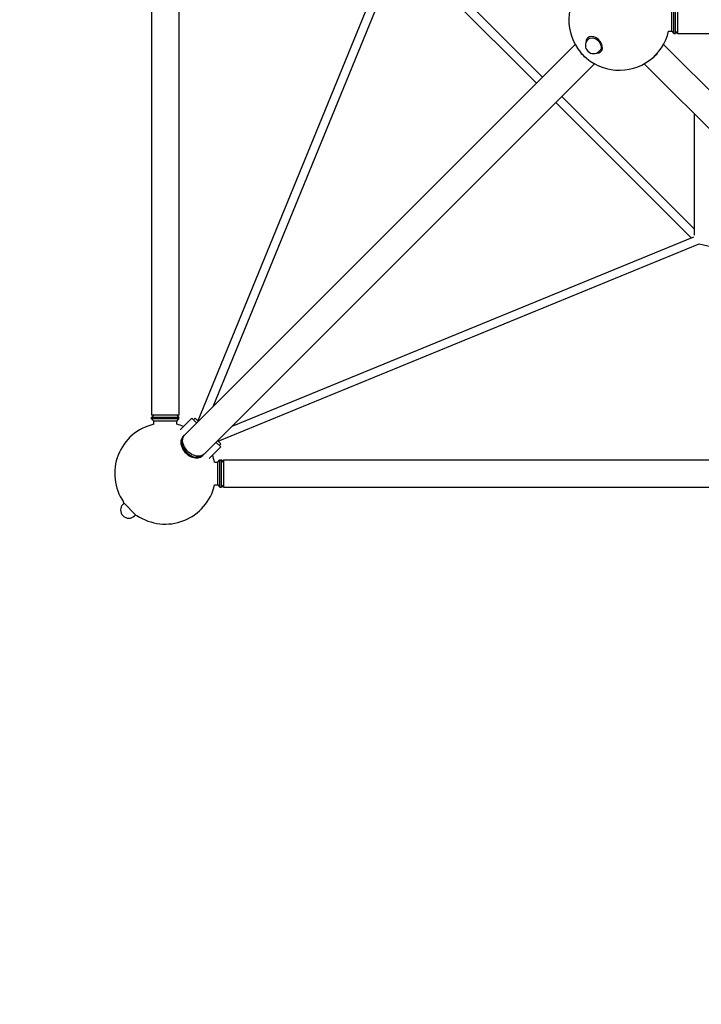
# Model space of a CAD drawing. Units: millimetres. Extents: x -5771 to 3712, y -7947 to 4605.
# Drawn here: x -2322 to -820, y -3171 to -1000 of the extents above; entities that cross this region are included whole.
import ezdxf

# ---------------------------------------------------------------- set-up
doc = ezdxf.new("R2010")
doc.units = ezdxf.units.MM
doc.header["$LTSCALE"] = 20
doc.linetypes.add('HIDDEN', pattern=[9.525, 6.35, -3.175])
doc.layers.add('2d', color=230, linetype='Continuous')
doc.layers.add('AS-Safetyzone', color=5, linetype='HIDDEN')

msp = doc.modelspace()

# ---------------------------------------------------------------- linework, layer by layer
at = {"layer": '2d'}
for p, q in [((-2031, -128.4), (-2031, -1872.4)), ((-1970.7, -128.4), (-1970.7, -1872.4)), ((-1494.9, -824.2), (-1929.5, -1884.4)), ((-1481.6, -841.8), (-1896.4, -1853.8)), ((-1183, -1140.4), (-1485.6, -837.8)), ((-1169.6, -1127), (-1471.6, -825)), ((-885, -1025.6), (-885, -975.3)), ((-880, -1030.6), (-880, -970.3)), ((-877, -1030.6), (-877, -970.3)), ((-872, -970.3), (-872, -1030.6)), ((-1070, -1040.3), (-1070.6, -1040.9)), ((-891.8, -1025.6), (-885, -1025.6)), ((-885, -1025.6), (-880, -1030.6)), ((-880, -1030.6), (-877, -1030.6)), ((-872, -1025.6), (-877, -1030.6)), ((-872, -1030.6), (872, -1030.6)), ((-1958, -1915.3), (-1097.7, -1055)), ((-1068.5, -1043.1), (-1070, -1044.6)), ((-903.2, -1055), (-42.9, -1915.3)), ((-1043.1, -1068.5), (-1044.6, -1070)), ((-1040.3, -1070), (-1040.9, -1070.6)), ((-1915.3, -1958), (-1055, -1097.7)), ((-945.8, -1097.7), (-85.5, -1958)), ((-834.5, -1462.1), (-1127, -1169.6)), ((-841.8, -1481.6), (-1140.4, -1183)), ((-834.5, -1475.5), (-834.5, -1209)), ((-1884.4, -1929.5), (-824.2, -1494.9)), ((-1853.8, -1896.4), (-836.4, -1479.4)), ((-824.2, -1494.9), (-467.6, -1575.9)), ((-1970.7, -1872.4), (-2031, -1872.4)), ((-2026, -1872.4), (-2031, -1877.4)), ((-1970.7, -1877.4), (-2031, -1877.4)), ((-2031, -1880.4), (-2031, -1877.4)), ((-1970.7, -1880.4), (-2031, -1880.4)), ((-2026, -1885.4), (-2031, -1880.4)), ((-1975.7, -1885.4), (-2026, -1885.4)), ((-2026, -1892.2), (-2026, -1885.4)), ((-1975.7, -1872.4), (-1970.7, -1877.4)), ((-1975.7, -1885.4), (-1970.7, -1880.4)), ((-1975.7, -1892.2), (-1975.7, -1885.4)), ((-1970.7, -1880.4), (-1970.7, -1877.4)), ((-1967.9, -1904.3), (-1942.3, -1878.7)), ((-1931.8, -1889.2), (-1942.3, -1878.7)), ((-1938.8, -1882.2), (-1935.3, -1878.7)), ((-1935.3, -1878.7), (-1928.3, -1885.6)), ((-1962, -1919.3), (-1960.5, -1917.8)), ((-1878.7, -1942.3), (-1889.2, -1931.8)), ((-1885.6, -1928.3), (-1878.7, -1935.3)), ((-1904.3, -1967.9), (-1878.7, -1942.3)), ((-1882.2, -1938.8), (-1878.7, -1935.3)), ((-1919.3, -1962), (-1917.8, -1960.5)), ((-1885.4, -1975.7), (-1880.4, -1970.7)), ((-1880.4, -2031), (-1880.4, -1970.7)), ((-1880.4, -1970.7), (-1877.4, -1970.7)), ((-1877.4, -2031), (-1877.4, -1970.7)), ((-1872.4, -1975.7), (-1877.4, -1970.7)), ((-1872.4, -1970.7), (-1872.4, -2031)), ((-1872.4, -1970.7), (-128.4, -1970.7)), ((-1892.2, -1975.7), (-1885.4, -1975.7)), ((-1885.4, -2026), (-1885.4, -1975.7)), ((-1892.2, -2026), (-1885.4, -2026)), ((-1885.4, -2026), (-1880.4, -2031)), ((-1880.4, -2031), (-1877.4, -2031)), ((-1872.4, -2026), (-1877.4, -2031)), ((-1872.4, -2031), (-128.4, -2031)), ((-2093.1, -2063.4), (-2094, -2064.3)), ((-2094, -2064.3), (-2064.3, -2094)), ((-2091.9, -2066.4), (-2094, -2068.5)), ((-2066.4, -2091.9), (-2068.5, -2094)), ((-2063.4, -2093.1), (-2064.3, -2094))]:
    msp.add_line(p, q, dxfattribs=at)
for centre, radius, start, end in [((-1000.4, -1000.4), 111.5, 103.0358, 346.9642), ((-1057.3, -1057.3), 18, 135, 315), ((-2000.9, -2000.9), 111.5, 103.0358, 214.144), ((-2000.9, -2000.9), 111.5, 68.8026, 76.9641), ((-2000.9, -2000.9), 111.5, 13.0359, 21.1974), ((-2000.9, -2000.9), 111.5, 235.856, 346.9642), ((-2081.3, -2081.3), 18, 135, 315)]:
    msp.add_arc(centre, radius, start, end, dxfattribs=at)
for centre, major_axis, start_param, end_param in [((-1055.8, -1055.8), (-14.8, 14.8), -0.34647, 0.659943), ((-1055.8, -1055.8), (14.8, -14.8), -0.659943, 2.795122), ((-936.2, -1064.6), (21.3, 21.3), -1.87936, -1.262232), ((-1940.6, -1940.6), (-21.3, 21.3), 0, 1.230959), ((-1939.1, -1939.1), (-21.3, 21.3), -0.083014, 3.224607), ((-1940.6, -1940.6), (21.3, -21.3), -1.910633, 0)]:
    msp.add_ellipse(centre, major_axis=major_axis, ratio=0.707107, start_param=start_param, end_param=end_param, dxfattribs=at)
at = {"layer": '2d', "extrusion": (0, 0, -1)}
for centre, major_axis, start_param, end_param in [((-1055.8, -1055.8), (-12.7, 12.7), 0, 0.34647), ((-1055.8, -1055.8), (-12.7, 12.7), 0.34647, 3.141593), ((-1064.6, -1064.6), (-21.3, 21.3), -1.87936, -1.262232), ((-1936.6, -1936.6), (21.3, -21.3), 0, 3.141593)]:
    msp.add_ellipse(centre, major_axis=major_axis, ratio=0.707107, start_param=start_param, end_param=end_param, dxfattribs=at)
at = {"layer": 'AS-Safetyzone', "flags": 128}
msp.add_lwpolyline([(3631, 519.7, -0.077314), (3711.9, 0, -0.077314), (3631, -519.7), (3631, -1481.1, -0.077314), (3711.9, -2000.9, -0.255338), (2925.3, -3440.6, -0.086365), (2752.3, -3955.5), (2752.3, -4832.9, -0.213422), (2252.3, -5950.9), (2252.3, -6947.3, -0.414214), (1252.3, -7947.3), (748.6, -7947.3, -0.414214), (-251.4, -6947.3), (-251.4, -5950.9, -0.213422), (-751.4, -4832.9), (-751.4, -3955.5, -0.055442), (-883.2, -3631), (-1481.1, -3631, -0.507789), (-3711.9, -2000.9, -0.077314), (-3631, -1481.1), (-3631, -919.2), (-4434.7, -716, -0.77808), (-4437.3, 2716.2), (-3404.8, 2978.8, -0.328902), (-1481.1, 3631), (-1306.3, 3631, -0.307879), (126.1, 4605.3), (1874.9, 4605.3, -0.414214), (3414.9, 3065.3, -0.015715), (3411.9, 2968.6, -0.151434), (3711.9, 2000.9, -0.077314), (3631, 1481.1)], format="xyb", close=True, dxfattribs=at)

doc.saveas('drawing.dxf')
